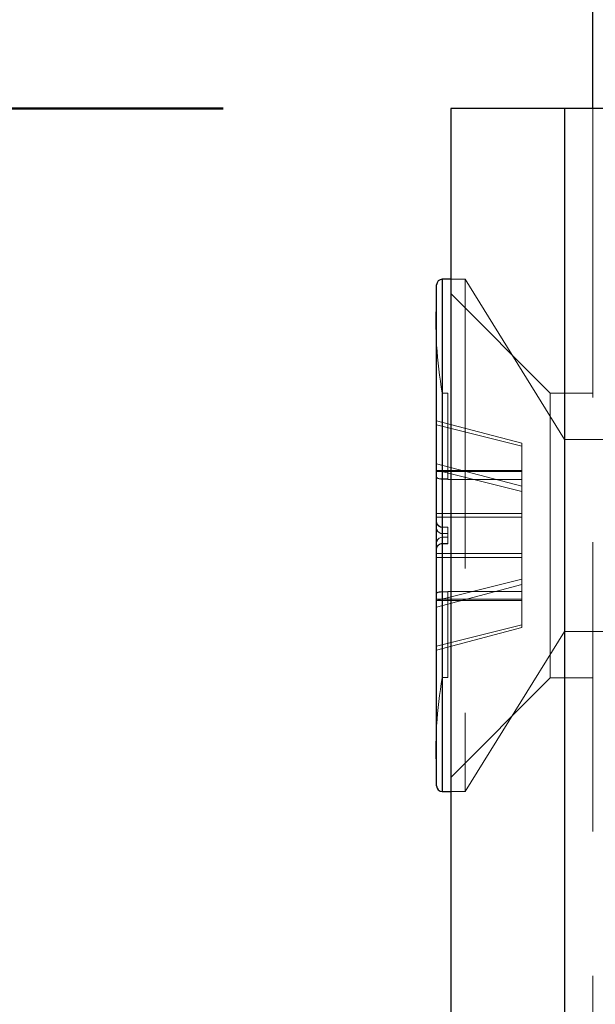
# Model space of a CAD drawing. Units: millimetres. Extents: x 265 to 481, y -1 to 150.
# Drawn here: x 412 to 413, y 83 to 84 of the extents above; entities that cross this region are included whole.
import ezdxf

# ---------------------------------------------------------------- set-up
doc = ezdxf.new("R2010")
doc.units = ezdxf.units.MM
doc.header["$MEASUREMENT"] = 0
for name, pattern in [('AI-Linetype-1846', [0.491881, 0.32792, -0.16396]), ('AI-Linetype-1847', [0.491881, 0.32792, -0.16396]), ('AI-Linetype-1850', [0.491881, 0.32792, -0.16396]), ('AI-Linetype-1851', [0.491881, 0.32792, -0.16396]), ('AI-Linetype-2082', [0.491881, 0.32792, -0.16396]), ('AI-Linetype-2083', [0.491881, 0.32792, -0.16396]), ('AI-Linetype-2084', [0.491881, 0.32792, -0.16396]), ('AI-Linetype-2085', [0.491881, 0.32792, -0.16396]), ('AI-Linetype-2172', [0.491881, 0.32792, -0.16396]), ('AI-Linetype-2173', [0.491881, 0.32792, -0.16396]), ('AI-Linetype-2191', [0.491881, 0.32792, -0.16396]), ('AI-Linetype-2192', [0.491881, 0.32792, -0.16396]), ('AI-Linetype-2321', [0.491881, 0.32792, -0.16396]), ('AI-Linetype-2322', [0.491881, 0.32792, -0.16396]), ('AI-Linetype-237', [0.491881, 0.32792, -0.16396]), ('AI-Linetype-239', [0.491881, 0.32792, -0.16396]), ('AI-Linetype-517', [0.491881, 0.32792, -0.16396]), ('AI-Linetype-518', [0.491881, 0.32792, -0.16396]), ('AI-Linetype-524', [0.491881, 0.32792, -0.16396]), ('AI-Linetype-525', [0.491881, 0.32792, -0.16396]), ('AI-Linetype-526', [0.491881, 0.32792, -0.16396]), ('AI-Linetype-527', [0.491881, 0.32792, -0.16396]), ('AI-Linetype-528', [0.491881, 0.32792, -0.16396]), ('AI-Linetype-585', [0.491881, 0.32792, -0.16396]), ('AI-Linetype-586', [0.491881, 0.32792, -0.16396]), ('AI-Linetype-587', [0.491881, 0.32792, -0.16396]), ('AI-Linetype-588', [0.491881, 0.32792, -0.16396]), ('AI-Linetype-589', [0.491881, 0.32792, -0.16396]), ('AI-Linetype-590', [0.491881, 0.32792, -0.16396]), ('AI-Linetype-591', [0.491881, 0.32792, -0.16396]), ('AI-Linetype-592', [0.491881, 0.32792, -0.16396]), ('AI-Linetype-593', [0.491881, 0.32792, -0.16396]), ('AI-Linetype-595', [0.491881, 0.32792, -0.16396]), ('AI-Linetype-596', [0.491881, 0.32792, -0.16396]), ('AI-Linetype-597', [0.491881, 0.32792, -0.16396]), ('AI-Linetype-598', [0.491881, 0.32792, -0.16396]), ('AI-Linetype-599', [0.491881, 0.32792, -0.16396]), ('AI-Linetype-600', [0.491881, 0.32792, -0.16396]), ('AI-Linetype-601', [0.491881, 0.32792, -0.16396]), ('AI-Linetype-602', [0.491881, 0.32792, -0.16396]), ('AI-Linetype-603', [0.491881, 0.32792, -0.16396]), ('AI-Linetype-604', [0.491881, 0.32792, -0.16396]), ('AI-Linetype-605', [0.491881, 0.32792, -0.16396]), ('AI-Linetype-606', [0.491881, 0.32792, -0.16396]), ('AI-Linetype-607', [0.491881, 0.32792, -0.16396]), ('AI-Linetype-608', [0.491881, 0.32792, -0.16396]), ('AI-Linetype-609', [0.491881, 0.32792, -0.16396]), ('AI-Linetype-610', [0.491881, 0.32792, -0.16396]), ('AI-Linetype-611', [0.491881, 0.32792, -0.16396]), ('AI-Linetype-612', [0.491881, 0.32792, -0.16396]), ('AI-Linetype-613', [0.491881, 0.32792, -0.16396]), ('AI-Linetype-614', [0.491881, 0.32792, -0.16396]), ('AI-Linetype-615', [0.491881, 0.32792, -0.16396]), ('AI-Linetype-616', [0.491881, 0.32792, -0.16396]), ('AI-Linetype-617', [0.491881, 0.32792, -0.16396]), ('AI-Linetype-618', [0.491881, 0.32792, -0.16396]), ('AI-Linetype-619', [0.491881, 0.32792, -0.16396]), ('AI-Linetype-620', [0.491881, 0.32792, -0.16396]), ('AI-Linetype-621', [0.491881, 0.32792, -0.16396]), ('AI-Linetype-622', [0.491881, 0.32792, -0.16396]), ('AI-Linetype-623', [0.491881, 0.32792, -0.16396]), ('AI-Linetype-624', [0.491881, 0.32792, -0.16396]), ('AI-Linetype-625', [0.491881, 0.32792, -0.16396]), ('AI-Linetype-626', [0.491881, 0.32792, -0.16396]), ('AI-Linetype-627', [0.491881, 0.32792, -0.16396]), ('AI-Linetype-628', [0.491881, 0.32792, -0.16396]), ('AI-Linetype-629', [0.491881, 0.32792, -0.16396]), ('AI-Linetype-630', [0.491881, 0.32792, -0.16396]), ('AI-Linetype-631', [0.491881, 0.32792, -0.16396]), ('AI-Linetype-632', [0.491881, 0.32792, -0.16396]), ('AI-Linetype-633', [0.491881, 0.32792, -0.16396]), ('AI-Linetype-634', [0.491881, 0.32792, -0.16396]), ('AI-Linetype-635', [0.491881, 0.32792, -0.16396]), ('AI-Linetype-636', [0.491881, 0.32792, -0.16396]), ('AI-Linetype-637', [0.491881, 0.32792, -0.16396]), ('AI-Linetype-638', [0.491881, 0.32792, -0.16396]), ('AI-Linetype-639', [0.491881, 0.32792, -0.16396]), ('AI-Linetype-640', [0.491881, 0.32792, -0.16396]), ('AI-Linetype-641', [0.491881, 0.32792, -0.16396])]:
    doc.linetypes.add(name, pattern=pattern)
doc.layers.get('0').update_dxf_attribs({"lineweight": 0})
doc.layers.add('LINES', color=7, linetype='Continuous', lineweight=0)

# ---------------------------------------------------------------- blocks, each defined once
blk = doc.blocks.new('Block_50')
at = {"layer": 'LINES', "color": 18, "lineweight": 50, "true_color": 0x000000}
blk.add_line((412.4596, 83.9009), (409.8522, 83.9009), dxfattribs=at)

msp = doc.modelspace()

# ---------------------------------------------------------------- linework, layer by layer
at = {"color": 18, "lineweight": 25, "true_color": 0x000000}
for p, q in [((412.8791, 83.9009), (412.8791, 85.1919)), ((412.7178, 83.9009), (412.7178, 78.4141)), ((412.8469, 83.9009), (412.7178, 83.9009)), ((412.8469, 83.9009), (412.8469, 78.4141)), ((413.0599, 83.9009), (412.8469, 83.9009)), ((412.7178, 83.7073), (412.7081, 83.7073)), ((412.7081, 83.7073), (412.7081, 83.1263)), ((412.7016, 83.1328), (412.7016, 83.7008)), ((412.7081, 83.1263), (412.7178, 83.1263))]:
    msp.add_line(p, q, dxfattribs=at)
at = {"color": 18, "linetype": 'AI-Linetype-237', "lineweight": 18, "true_color": 0x000000}
msp.add_line((412.8791, 83.9009), (412.8791, 78.4141), dxfattribs=at)
at = {"color": 18, "linetype": 'AI-Linetype-2321', "lineweight": 18, "true_color": 0x000000}
msp.add_line((412.7081, 83.6281), (412.7081, 83.7073), dxfattribs=at)
at = {"color": 18, "linetype": 'AI-Linetype-2083', "lineweight": 18, "true_color": 0x000000}
msp.add_line((412.7339, 83.7073), (412.7178, 83.7073), dxfattribs=at)
at = {"color": 18, "linetype": 'AI-Linetype-517', "lineweight": 18, "true_color": 0x000000}
msp.add_line((412.7339, 83.7073), (412.7339, 83.1263), dxfattribs=at)
at = {"color": 18, "linetype": 'AI-Linetype-2085', "lineweight": 18, "true_color": 0x000000}
msp.add_line((412.8469, 83.5257), (412.7339, 83.7073), dxfattribs=at)
at = {"color": 18, "linetype": 'AI-Linetype-1847', "lineweight": 18, "true_color": 0x000000}
msp.add_line((412.8307, 83.5782), (412.7178, 83.6911), dxfattribs=at)
at = {"color": 18, "linetype": 'AI-Linetype-2322', "lineweight": 18, "true_color": 0x000000}
msp.add_line((412.7081, 83.1263), (412.7081, 83.6281), dxfattribs=at)
at = {"color": 18, "linetype": 'AI-Linetype-597', "lineweight": 18, "true_color": 0x000000}
msp.add_line((412.7081, 83.481), (412.7081, 83.5779), dxfattribs=at)
at = {"color": 18, "linetype": 'AI-Linetype-598', "lineweight": 18, "true_color": 0x000000}
msp.add_line((412.7081, 83.5779), (412.7081, 83.4807), dxfattribs=at)
at = {"color": 18, "linetype": 'AI-Linetype-616', "lineweight": 18, "true_color": 0x000000}
msp.add_line((412.7145, 83.5779), (412.7081, 83.5779), dxfattribs=at)
at = {"color": 18, "linetype": 'AI-Linetype-614', "lineweight": 18, "true_color": 0x000000}
msp.add_line((412.7145, 83.481), (412.7145, 83.5779), dxfattribs=at)
at = {"color": 18, "linetype": 'AI-Linetype-239', "lineweight": 18, "true_color": 0x000000}
msp.add_line((412.8307, 83.2554), (412.8307, 83.5782), dxfattribs=at)
at = {"color": 18, "linetype": 'AI-Linetype-1851', "lineweight": 18, "true_color": 0x000000}
msp.add_line((412.8791, 83.5782), (412.8307, 83.5782), dxfattribs=at)
at = {"color": 18, "linetype": 'AI-Linetype-628', "lineweight": 18, "true_color": 0x000000}
msp.add_line((412.7016, 83.5468), (412.7985, 83.5212), dxfattribs=at)
at = {"color": 18, "linetype": 'AI-Linetype-611', "lineweight": 18, "true_color": 0x000000}
msp.add_line((412.7985, 83.5181), (412.7016, 83.5422), dxfattribs=at)
at = {"color": 18, "linetype": 'AI-Linetype-518', "lineweight": 18, "true_color": 0x000000}
msp.add_line((412.8469, 83.5257), (412.8469, 83.3078), dxfattribs=at)
at = {"color": 18, "linetype": 'AI-Linetype-2173', "lineweight": 18, "true_color": 0x000000}
msp.add_line((412.9043, 83.5257), (412.8469, 83.5257), dxfattribs=at)
at = {"color": 18, "linetype": 'AI-Linetype-626', "lineweight": 18, "true_color": 0x000000}
msp.add_line((412.7985, 83.5212), (412.7985, 83.5181), dxfattribs=at)
at = {"color": 18, "linetype": 'AI-Linetype-590', "lineweight": 18, "true_color": 0x000000}
msp.add_line((412.7985, 83.5181), (412.7985, 83.4664), dxfattribs=at)
at = {"color": 18, "linetype": 'AI-Linetype-627', "lineweight": 18, "true_color": 0x000000}
msp.add_line((412.7985, 83.4725), (412.7016, 83.4981), dxfattribs=at)
at = {"color": 18, "linetype": 'AI-Linetype-589', "lineweight": 18, "true_color": 0x000000}
msp.add_line((412.7016, 83.4906), (412.7985, 83.4664), dxfattribs=at)
at = {"color": 18, "linetype": 'AI-Linetype-620', "lineweight": 18, "true_color": 0x000000}
msp.add_line((412.7985, 83.4905), (412.7016, 83.4905), dxfattribs=at)
at = {"color": 18, "linetype": 'AI-Linetype-610', "lineweight": 18, "true_color": 0x000000}
msp.add_line((412.7016, 83.4891), (412.7985, 83.4891), dxfattribs=at)
at = {"color": 18, "linetype": 'AI-Linetype-621', "lineweight": 18, "true_color": 0x000000}
msp.add_line((412.7145, 83.481), (412.7081, 83.481), dxfattribs=at)
at = {"color": 18, "linetype": 'AI-Linetype-615', "lineweight": 18, "true_color": 0x000000}
msp.add_line((412.7081, 83.4807), (412.7145, 83.4807), dxfattribs=at)
at = {"color": 18, "linetype": 'AI-Linetype-622', "lineweight": 18, "true_color": 0x000000}
msp.add_line((412.7145, 83.4803), (412.7145, 83.481), dxfattribs=at)
at = {"color": 18, "linetype": 'AI-Linetype-2191', "lineweight": 18, "true_color": 0x000000}
msp.add_line((412.7145, 83.4803), (412.7985, 83.4803), dxfattribs=at)
at = {"color": 18, "linetype": 'AI-Linetype-588', "lineweight": 18, "true_color": 0x000000}
msp.add_line((412.7985, 83.4664), (412.7985, 83.4374), dxfattribs=at)
at = {"color": 18, "linetype": 'AI-Linetype-634', "lineweight": 18, "true_color": 0x000000}
msp.add_line((412.7016, 83.4417), (412.7985, 83.4417), dxfattribs=at)
at = {"color": 18, "linetype": 'AI-Linetype-604', "lineweight": 18, "true_color": 0x000000}
msp.add_line((412.7985, 83.4374), (412.7016, 83.4374), dxfattribs=at)
at = {"color": 18, "linetype": 'AI-Linetype-605', "lineweight": 18, "true_color": 0x000000}
msp.add_line((412.7985, 83.3918), (412.7985, 83.4374), dxfattribs=at)
at = {"color": 18, "linetype": 'AI-Linetype-632', "lineweight": 18, "true_color": 0x000000}
msp.add_line((412.7145, 83.4261), (412.7081, 83.4261), dxfattribs=at)
at = {"color": 18, "linetype": 'AI-Linetype-640', "lineweight": 18, "true_color": 0x000000}
msp.add_line((412.7081, 83.4261), (412.7081, 83.426), dxfattribs=at)
at = {"color": 18, "linetype": 'AI-Linetype-639', "lineweight": 18, "true_color": 0x000000}
msp.add_line((412.7081, 83.426), (412.7081, 83.4147), dxfattribs=at)
at = {"color": 18, "linetype": 'AI-Linetype-641', "lineweight": 18, "true_color": 0x000000}
msp.add_line((412.7145, 83.426), (412.7081, 83.426), dxfattribs=at)
at = {"color": 18, "linetype": 'AI-Linetype-631', "lineweight": 18, "true_color": 0x000000}
msp.add_line((412.7145, 83.4189), (412.7145, 83.4261), dxfattribs=at)
at = {"color": 18, "linetype": 'AI-Linetype-525', "lineweight": 18, "true_color": 0x000000}
msp.add_line((412.7081, 83.4076), (412.7081, 83.4189), dxfattribs=at)
at = {"color": 18, "linetype": 'AI-Linetype-607', "lineweight": 18, "true_color": 0x000000}
msp.add_line((412.7081, 83.4189), (412.7145, 83.4189), dxfattribs=at)
at = {"color": 18, "linetype": 'AI-Linetype-630', "lineweight": 18, "true_color": 0x000000}
msp.add_line((412.7081, 83.4147), (412.7145, 83.4147), dxfattribs=at)
at = {"color": 18, "linetype": 'AI-Linetype-587', "lineweight": 18, "true_color": 0x000000}
msp.add_line((412.7145, 83.4076), (412.7145, 83.4189), dxfattribs=at)
at = {"color": 18, "linetype": 'AI-Linetype-528', "lineweight": 18, "true_color": 0x000000}
msp.add_line((412.7081, 83.4074), (412.7081, 83.4076), dxfattribs=at)
at = {"color": 18, "linetype": 'AI-Linetype-585', "lineweight": 18, "true_color": 0x000000}
msp.add_line((412.7145, 83.4076), (412.7081, 83.4076), dxfattribs=at)
at = {"color": 18, "linetype": 'AI-Linetype-606', "lineweight": 18, "true_color": 0x000000}
msp.add_line((412.7145, 83.4074), (412.7081, 83.4074), dxfattribs=at)
at = {"color": 18, "linetype": 'AI-Linetype-586', "lineweight": 18, "true_color": 0x000000}
msp.add_line((412.7145, 83.4074), (412.7145, 83.4076), dxfattribs=at)
at = {"color": 18, "linetype": 'AI-Linetype-635', "lineweight": 18, "true_color": 0x000000}
msp.add_line((412.7985, 83.3961), (412.7016, 83.3961), dxfattribs=at)
at = {"color": 18, "linetype": 'AI-Linetype-603', "lineweight": 18, "true_color": 0x000000}
msp.add_line((412.7016, 83.3918), (412.7985, 83.3918), dxfattribs=at)
at = {"color": 18, "linetype": 'AI-Linetype-591', "lineweight": 18, "true_color": 0x000000}
msp.add_line((412.7985, 83.3918), (412.7985, 83.3611), dxfattribs=at)
at = {"color": 18, "linetype": 'AI-Linetype-636', "lineweight": 18, "true_color": 0x000000}
msp.add_line((412.7016, 83.343), (412.7985, 83.3671), dxfattribs=at)
at = {"color": 18, "linetype": 'AI-Linetype-592', "lineweight": 18, "true_color": 0x000000}
msp.add_line((412.7985, 83.3611), (412.7016, 83.3355), dxfattribs=at)
at = {"color": 18, "linetype": 'AI-Linetype-593', "lineweight": 18, "true_color": 0x000000}
msp.add_line((412.7985, 83.3124), (412.7985, 83.3611), dxfattribs=at)
at = {"color": 18, "linetype": 'AI-Linetype-623', "lineweight": 18, "true_color": 0x000000}
msp.add_line((412.7016, 83.3445), (412.7985, 83.3445), dxfattribs=at)
at = {"color": 18, "linetype": 'AI-Linetype-601', "lineweight": 18, "true_color": 0x000000}
msp.add_line((412.7081, 83.2557), (412.7081, 83.3529), dxfattribs=at)
at = {"color": 18, "linetype": 'AI-Linetype-625', "lineweight": 18, "true_color": 0x000000}
msp.add_line((412.7081, 83.3529), (412.7145, 83.3529), dxfattribs=at)
at = {"color": 18, "linetype": 'AI-Linetype-609', "lineweight": 18, "true_color": 0x000000}
msp.add_line((412.7081, 83.3526), (412.7081, 83.2557), dxfattribs=at)
at = {"color": 18, "linetype": 'AI-Linetype-618', "lineweight": 18, "true_color": 0x000000}
msp.add_line((412.7145, 83.3526), (412.7081, 83.3526), dxfattribs=at)
at = {"color": 18, "linetype": 'AI-Linetype-624', "lineweight": 18, "true_color": 0x000000}
msp.add_line((412.7145, 83.3529), (412.7145, 83.3532), dxfattribs=at)
at = {"color": 18, "linetype": 'AI-Linetype-2192', "lineweight": 18, "true_color": 0x000000}
msp.add_line((412.7985, 83.3532), (412.7145, 83.3532), dxfattribs=at)
at = {"color": 18, "linetype": 'AI-Linetype-617', "lineweight": 18, "true_color": 0x000000}
msp.add_line((412.7145, 83.2557), (412.7145, 83.3529), dxfattribs=at)
at = {"color": 18, "linetype": 'AI-Linetype-612', "lineweight": 18, "true_color": 0x000000}
msp.add_line((412.7985, 83.3431), (412.7016, 83.3431), dxfattribs=at)
at = {"color": 18, "linetype": 'AI-Linetype-637', "lineweight": 18, "true_color": 0x000000}
msp.add_line((412.7985, 83.3155), (412.7016, 83.2913), dxfattribs=at)
at = {"color": 18, "linetype": 'AI-Linetype-613', "lineweight": 18, "true_color": 0x000000}
msp.add_line((412.7016, 83.2868), (412.7985, 83.3124), dxfattribs=at)
at = {"color": 18, "linetype": 'AI-Linetype-2084', "lineweight": 18, "true_color": 0x000000}
msp.add_line((412.7339, 83.1263), (412.8469, 83.3078), dxfattribs=at)
at = {"color": 18, "linetype": 'AI-Linetype-2172', "lineweight": 18, "true_color": 0x000000}
msp.add_line((412.8469, 83.3078), (412.9473, 83.3078), dxfattribs=at)
at = {"color": 18, "linetype": 'AI-Linetype-619', "lineweight": 18, "true_color": 0x000000}
msp.add_line((412.7145, 83.2557), (412.7081, 83.2557), dxfattribs=at)
at = {"color": 18, "linetype": 'AI-Linetype-1846', "lineweight": 18, "true_color": 0x000000}
msp.add_line((412.7178, 83.1424), (412.8307, 83.2554), dxfattribs=at)
at = {"color": 18, "linetype": 'AI-Linetype-1850', "lineweight": 18, "true_color": 0x000000}
msp.add_line((412.8307, 83.2554), (412.8791, 83.2554), dxfattribs=at)
at = {"color": 18, "linetype": 'AI-Linetype-2082', "lineweight": 18, "true_color": 0x000000}
msp.add_line((412.7178, 83.1263), (412.7339, 83.1263), dxfattribs=at)
at = {"color": 18, "linetype": 'AI-Linetype-596', "lineweight": 18, "true_color": 0x000000}
msp.add_lwpolyline([(412.7081, 83.481), (412.706, 83.4811), (412.7041, 83.4813), (412.7027, 83.4817), (412.7019, 83.4824), (412.7016, 83.4831)], dxfattribs=at)
at = {"color": 18, "linetype": 'AI-Linetype-599', "lineweight": 18, "true_color": 0x000000}
msp.add_lwpolyline([(412.7016, 83.4823), (412.702, 83.4817), (412.703, 83.4812), (412.7046, 83.4809), (412.7066, 83.4807), (412.7081, 83.4807)], dxfattribs=at)
at = {"color": 18, "linetype": 'AI-Linetype-633', "lineweight": 18, "true_color": 0x000000}
msp.add_lwpolyline([(412.7081, 83.4261), (412.706, 83.4265), (412.7041, 83.4275), (412.7027, 83.429), (412.7019, 83.4309), (412.7016, 83.4326)], dxfattribs=at)
at = {"color": 18, "linetype": 'AI-Linetype-526', "lineweight": 18, "true_color": 0x000000}
msp.add_lwpolyline([(412.7016, 83.4252), (412.702, 83.4231), (412.703, 83.4213), (412.7046, 83.4199), (412.7066, 83.419), (412.7081, 83.4189)], dxfattribs=at)
at = {"color": 18, "linetype": 'AI-Linetype-629', "lineweight": 18, "true_color": 0x000000}
msp.add_lwpolyline([(412.7016, 83.4084), (412.702, 83.4104), (412.703, 83.4123), (412.7046, 83.4137), (412.7066, 83.4145), (412.7081, 83.4147)], dxfattribs=at)
at = {"color": 18, "linetype": 'AI-Linetype-527', "lineweight": 18, "true_color": 0x000000}
msp.add_lwpolyline([(412.7081, 83.4074), (412.706, 83.4071), (412.7041, 83.4061), (412.7027, 83.4045), (412.7019, 83.4027), (412.7016, 83.401)], dxfattribs=at)
at = {"color": 18, "linetype": 'AI-Linetype-602', "lineweight": 18, "true_color": 0x000000}
msp.add_lwpolyline([(412.7016, 83.3512), (412.702, 83.3519), (412.703, 83.3524), (412.7046, 83.3527), (412.7066, 83.3528), (412.7081, 83.3529)], dxfattribs=at)
at = {"color": 18, "linetype": 'AI-Linetype-608', "lineweight": 18, "true_color": 0x000000}
msp.add_lwpolyline([(412.7081, 83.3526), (412.706, 83.3525), (412.7041, 83.3523), (412.7027, 83.3518), (412.7019, 83.3512), (412.7016, 83.3505)], dxfattribs=at)
at = {"color": 18, "lineweight": 25, "true_color": 0x000000}
for points in [[(412.7081, 83.7073), (412.7045, 83.7073), (412.7016, 83.7044), (412.7016, 83.7008)], [(412.7016, 83.1328), (412.7016, 83.1292), (412.7045, 83.1263), (412.7081, 83.1263)]]:
    msp.add_open_spline(points, degree=3, dxfattribs=at)
at = {"color": 18, "linetype": 'AI-Linetype-595', "lineweight": 18, "true_color": 0x000000}
msp.add_open_spline([(412.7016, 83.6877), (412.6995, 83.651), (412.7017, 83.6141), (412.7081, 83.5779)], degree=3, dxfattribs=at)
at = {"color": 18, "linetype": 'AI-Linetype-638', "lineweight": 18, "true_color": 0x000000}
msp.add_open_spline([(412.7016, 83.4323), (412.7017, 83.4288), (412.7046, 83.426), (412.7081, 83.426)], degree=3, dxfattribs=at)
at = {"color": 18, "linetype": 'AI-Linetype-524', "lineweight": 18, "true_color": 0x000000}
msp.add_open_spline([(412.7081, 83.4076), (412.7046, 83.4076), (412.7017, 83.4048), (412.7016, 83.4013)], degree=3, dxfattribs=at)
at = {"color": 18, "linetype": 'AI-Linetype-600', "lineweight": 18, "true_color": 0x000000}
msp.add_open_spline([(412.7081, 83.2557), (412.7017, 83.2194), (412.6995, 83.1826), (412.7016, 83.1458)], degree=3, dxfattribs=at)

# ---------------------------------------------------------------- block references
at = {"layer": 'LINES'}
msp.add_blockref('Block_50', (0, 0), dxfattribs=at)

doc.saveas('drawing.dxf')
